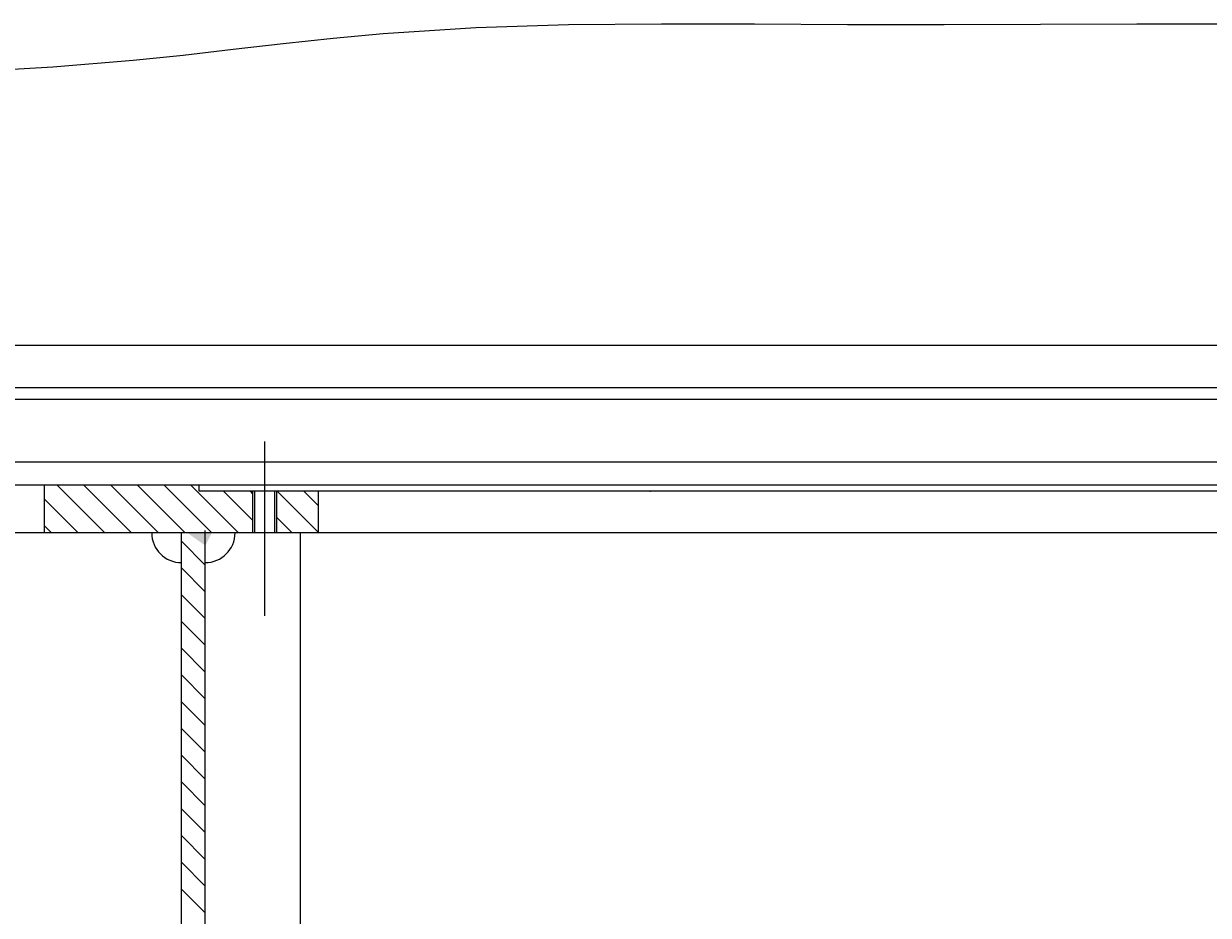
# Model space of a CAD drawing. Extents: x 0 to 16820, y 0 to 11880.
# Drawn here: x 7243 to 8238, y 6115 to 6863 of the extents above; entities that cross this region are included whole.
import ezdxf
from ezdxf.enums import TextEntityAlignment as Align

# ---------------------------------------------------------------- set-up
doc = ezdxf.new("R2010")
doc.units = 0
doc.header["$LTSCALE"] = 1000
doc.layers.get('0').update_dxf_attribs({"linetype": 'CONTINUOUS'})
doc.layers.get('DEFPOINTS').update_dxf_attribs({"linetype": 'CONTINUOUS'})
doc.dimstyles.get("Standard").update_dxf_attribs({"dimtxt": 2.5, "dimasz": 2.5, "dimexe": 1.25, "dimexo": 0.625, "dimtad": 1, "dimcen": 2.5, "dimazin": 3, "dimtfac": 1, "dimtmove": 0, "dimatfit": 3})

# ---------------------------------------------------------------- blocks, each defined once
blk = doc.blocks.new('*D')
at = {"color": 0, "linetype": 'BYBLOCK'}
for p, q in [((15112.48, 6310.4), (15112.48, 6656.14)), ((15652.48, 6306.95), (15652.48, 6656.14)), ((15182.48, 6620.14), (15582.48, 6620.14)), ((12247.61, 6548.11), (12516.67, 6548.11)), ((15112.48, 6310.4), (15112.48, 6499.59)), ((15652.48, 6306.95), (15652.48, 6499.59)), ((12480.67, 5427.08), (12480.67, 6478.11)), ((15382.48, 6467.59), (15382.48, 6427.59)), ((15382.48, 6467.59), (15382.48, 6427.59)), ((15042.48, 6463.59), (14972.48, 6463.59)), ((15312.48, 6463.59), (15242.48, 6463.59)), ((15452.48, 6463.59), (15522.48, 6463.59)), ((15522.48, 6463.59), (15674.28, 6463.59)), ((15722.48, 6463.59), (15792.48, 6463.59)), ((15792.48, 6463.59), (15944.28, 6463.59)), ((12247.61, 5357.08), (12516.67, 5357.08)), ((1379.23, 3570.85), (1379.23, 2716.53)), ((15382.48, 3533.02), (15382.48, 2716.53)), ((7200.86, 3469.86), (7200.86, 3125.39)), ((9560.86, 3469.86), (9560.86, 3125.39)), ((9490.86, 3161.39), (7270.86, 3161.39)), ((15312.48, 2752.53), (1449.23, 2752.53))]:
    blk.add_line(p, q, dxfattribs=at)
for points in [[(15182.48, 6631.81), (15182.48, 6608.48), (15112.48, 6620.14)], [(15582.48, 6631.81), (15582.48, 6608.48), (15652.48, 6620.14)], [(12469.01, 6478.11), (12492.34, 6478.11), (12480.67, 6548.11)], [(15042.48, 6475.26), (15042.48, 6451.93), (15112.48, 6463.59)], [(15312.48, 6475.26), (15312.48, 6451.93), (15382.48, 6463.59)], [(15452.48, 6475.26), (15452.48, 6451.93), (15382.48, 6463.59)], [(15722.48, 6475.26), (15722.48, 6451.93), (15652.48, 6463.59)], [(12469.01, 5427.08), (12492.34, 5427.08), (12480.67, 5357.08)], [(7270.86, 3173.05), (7270.86, 3149.72), (7200.86, 3161.39)], [(9490.86, 3173.05), (9490.86, 3149.72), (9560.86, 3161.39)], [(1449.23, 2764.19), (1449.23, 2740.86), (1379.23, 2752.53)], [(15312.48, 2764.19), (15312.48, 2740.86), (15382.48, 2752.53)]]:
    blk.add_solid(points, dxfattribs=at)
at = {"layer": 'DEFPOINTS', "color": 0, "linetype": 'BYBLOCK'}
for p in [(15652.48, 6620.14), (12211.61, 6548.11), (12480.67, 6548.11), (15382.48, 6503.59), (15382.48, 6503.59), (15382.48, 6463.59), (15652.48, 6463.59), (15112.48, 6274.4), (15112.48, 6274.4), (15652.48, 6270.95), (15652.48, 6270.95), (12211.61, 5357.08), (1379.23, 3606.85), (15382.48, 3569.02), (7200.86, 3505.86), (9560.86, 3505.86), (7200.86, 3161.39), (1379.23, 2752.53)]:
    blk.add_point(p, dxfattribs=at)
at = {"color": 0, "linetype": 'BYBLOCK'}
for s, p in [('540', (15382.48, 6680.14)), ('270', (15599.28, 6523.59)), ('270', (15869.28, 6523.59)), ('2360', (8380.86, 3221.39)), ('%%C14000', (8380.86, 2812.53))]:
    blk.add_text(s, height=60, dxfattribs=at).set_placement(p, align=Align.MIDDLE_CENTER)
blk.add_text('1274', height=60, rotation=90, dxfattribs=at).set_placement((12420.67, 5952.59), align=Align.MIDDLE_CENTER)

msp = doc.modelspace()

# ---------------------------------------------------------------- linework, layer by layer
at = {"color": 0}
for p, q in [((6301.835, 6593.508), (10460.039, 6593.508)), ((6380.855, 6558.108), (10380.855, 6558.108)), ((6203.937, 6548.113), (10380.855, 6548.108)), ((7445.855, 6366.4), (7445.855, 6512.755)), ((6968.855, 6495.508), (8380.855, 6495.508)), ((7311.556, 6436.008), (7271.556, 6476.008)), ((7334.007, 6436.008), (7294.007, 6476.008)), ((7356.457, 6436.008), (7316.457, 6476.008)), ((7378.908, 6436.008), (7338.908, 6476.008)), ((7401.359, 6436.008), (7361.359, 6476.008)), ((7423.809, 6436.008), (7383.809, 6476.008)), ((7435.855, 6446.413), (7411.26, 6471.008)), ((7435.855, 6468.863), (7433.71, 6471.008)), ((7490.855, 6436.314), (7456.161, 6471.008)), ((7490.855, 6458.765), (7478.612, 6471.008)), ((7289.105, 6436.008), (7260.855, 6464.258)), ((7468.71, 6436.008), (7455.855, 6448.863)), ((7266.655, 6436.008), (7260.855, 6441.808)), ((7395.855, 6408.997), (7375.855, 6428.997)), ((7395.855, 6386.546), (7375.855, 6406.546)), ((7395.855, 6364.095), (7375.855, 6384.095)), ((7395.855, 6341.645), (7375.855, 6361.645)), ((7395.855, 6319.194), (7375.855, 6339.194)), ((7395.855, 6296.743), (7375.855, 6316.743)), ((7395.855, 6274.293), (7375.855, 6294.293)), ((7395.855, 6251.842), (7375.855, 6271.842)), ((7395.855, 6229.391), (7375.855, 6249.391)), ((7395.855, 6206.941), (7375.855, 6226.941)), ((7395.855, 6184.49), (7375.855, 6204.49)), ((7395.855, 6162.039), (7375.855, 6182.039)), ((7395.855, 6139.589), (7375.855, 6159.589)), ((7395.855, 6117.138), (7375.855, 6137.138))]:
    msp.add_line(p, q, dxfattribs=at)
at = {"color": 0, "linetype": 'CONTINUOUS'}
for p, q in [((8380.855, 6476.008), (7025.855, 6476.008)), ((7260.855, 6436.008), (7260.855, 6476.008)), ((7390.855, 6471.008), (7390.855, 6476.008)), ((8380.855, 6471.008), (7390.855, 6471.008)), ((7435.855, 6436.008), (7435.855, 6471.008)), ((7437.355, 6436.008), (7437.355, 6471.008)), ((7454.355, 6436.008), (7454.355, 6471.008)), ((7455.855, 6436.008), (7455.855, 6471.008)), ((7490.855, 6436.008), (7490.855, 6471.008)), ((8380.855, 6436.008), (7025.855, 6436.008)), ((7375.855, 5999.008), (7375.855, 6436.008)), ((7395.855, 5999.008), (7395.855, 6438.108)), ((7475.855, 6004.008), (7475.855, 6436.008))]:
    msp.add_line(p, q, dxfattribs=at)
at = {"color": 0, "linetype": 'BYBLOCK'}
for p, q in [((7375.855, 6122.465), (7375.855, 6124.607)), ((7395.855, 6122.465), (7395.855, 6124.607))]:
    msp.add_line(p, q, dxfattribs=at)
at = {"color": 0}
msp.add_lwpolyline([(7200.141, 6823.264), (7267.798, 6826.956), (7335.292, 6832.59), (7377.372, 6836.998), (7419.364, 6841.784), (7461.308, 6846.615), (7503.247, 6851.159), (7545.221, 6855.083), (7622.924, 6860.051), (7700.827, 6862.525), (7778.865, 6863.265), (7856.974, 6863.03), (7935.09, 6862.58), (8016.146, 6862.511), (8097.15, 6862.752), (8178.112, 6863.028), (8259.043, 6863.063)], dxfattribs=at)
for centre, start, end in [((7375.855, 6436.008), 180, 270), ((7395.855, 6436.008), 270, 0)]:
    msp.add_arc(centre, 25, start, end, dxfattribs=at)
at = {"color": 0, "linetype": 'BYBLOCK'}
msp.add_point((7769.539, 6471.008), dxfattribs=at)
at = {"color": 0}
msp.add_solid([(7395.855, 6425.321), (7380.756, 6436.008), (7401.332, 6436.008)], dxfattribs=at)

# ---------------------------------------------------------------- dimensions: what is measured, and where the dimension line sits
dim = msp.add_linear_dim(base=(7200.855, 3161.388), p1=(9560.855, 3505.857), p2=(7200.855, 3505.857), angle=180, dimstyle='Standard', dxfattribs=at)
dim.commit()
dim.dimension.update_dxf_attribs({"geometry": '*D', "text_midpoint": (8380.855, 3221.388)})
for base, p1, p2, angle, text, middle in [((1379.226, 2752.526), (15382.484, 3569.02), (1379.226, 3606.847), 180, '%%C14000', (8380.855, 2812.526)), ((12480.674, 6548.111), (12211.61, 5357.076), (12211.609, 6548.111), 90, '1274', (12420.674, 5952.593))]:
    dim = msp.add_linear_dim(base=base, p1=p1, p2=p2, angle=angle, text=text, dimstyle='Standard', dxfattribs=at)
    dim.commit()
    dim.dimension.update_dxf_attribs({"geometry": '*D', "text_midpoint": middle})
for base, p1, p2, middle in [((15652.484, 6620.142), (15112.484, 6274.405), (15652.484, 6270.945), (15382.484, 6680.142)), ((15382.484, 6463.594), (15112.484, 6274.405), (15382.484, 6503.594), (15599.284, 6523.594)), ((15652.484, 6463.594), (15382.484, 6503.594), (15652.484, 6270.945), (15869.284, 6523.594))]:
    dim = msp.add_linear_dim(base=base, p1=p1, p2=p2, dimstyle='Standard', dxfattribs=at)
    dim.commit()
    dim.dimension.update_dxf_attribs({"geometry": '*D', "text_midpoint": middle})

doc.saveas('drawing.dxf')
